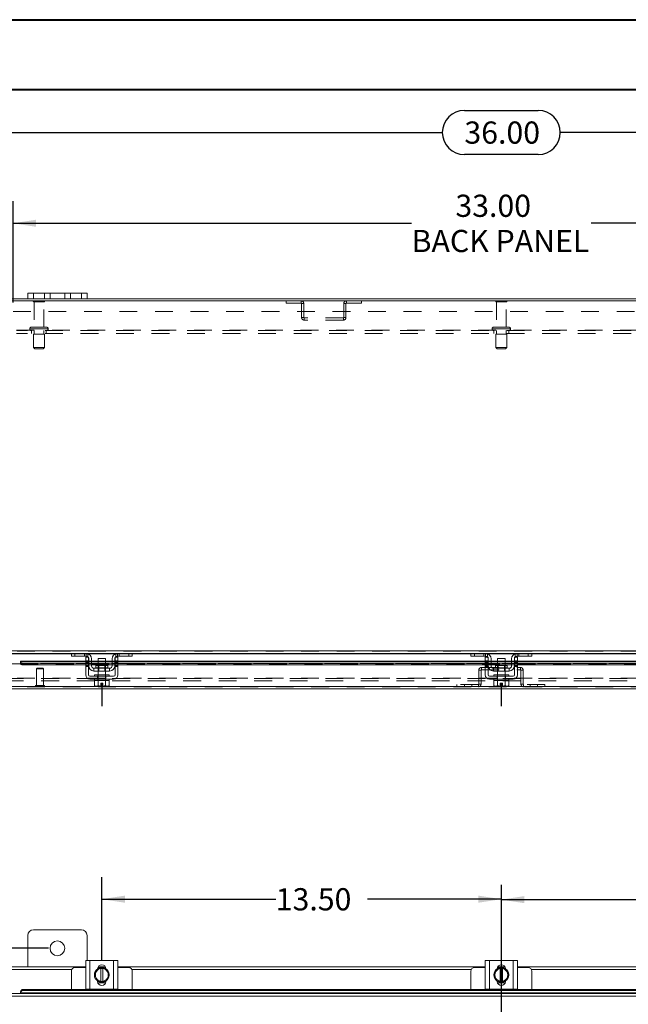
# Model space of a CAD drawing. Units: inches. Extents: x 0 to 23.4, y 0 to 16.5.
# Drawn here: x 3.6 to 7.1, y 11 to 16.5 of the extents above; entities that cross this region are included whole.
import ezdxf

# ---------------------------------------------------------------- set-up
doc = ezdxf.new("R2010")
doc.units = ezdxf.units.IN
doc.header["$MEASUREMENT"] = 0
doc.linetypes.add('HIDDEN', pattern=[0.075, 0.05, -0.025])
doc.layers.add('DIM', color=7, linetype='Continuous')
doc.styles.add('SLDTEXTSTYLE0', font='TXT', dxfattribs={"width": 0.75})
doc.dimstyles.new('SLDDIMSTYLE1', dxfattribs={"dimtxt": 0.125, "dimasz": 0.13, "dimexe": 0, "dimexo": 0.0625, "dimgap": 0.03125, "dimtad": 0, "dimtih": 1, "dimtoh": 1, "dimlfac": 6, "dimrnd": 1e-09, "dimzin": 4, "dimdsep": 46, "dimtxsty": 'SLDTEXTSTYLE0', "dimsah": 1, "dimcen": 0.09, "dimadec": 0, "dimazin": 1, "dimtfac": 1, "dimtofl": 0, "dimtmove": 0, "dimatfit": 3, "dimfxl": 1, "dimfrac": 2, "dimtolj": 1, "dimtzin": 12, "dimarcsym": 0})
doc.dimstyles.new('SLDDIMSTYLE2', dxfattribs={"dimtxt": 0.125, "dimasz": 0.13, "dimexe": 0, "dimexo": 0.0625, "dimgap": -0.03125, "dimtad": 0, "dimtih": 1, "dimtoh": 1, "dimlfac": 6, "dimrnd": 1e-09, "dimzin": 12, "dimdsep": 46, "dimtxsty": 'SLDTEXTSTYLE0', "dimsah": 1, "dimcen": 0.09, "dimadec": 0, "dimazin": 3, "dimtfac": 1, "dimtofl": 0, "dimtmove": 0, "dimatfit": 3, "dimfxl": 1, "dimfrac": 2, "dimtolj": 1, "dimtzin": 12, "dimarcsym": 0})
doc.dimstyles.new('SLDDIMSTYLE3', dxfattribs={"dimtxt": 0.125, "dimasz": 0.13, "dimexe": 0, "dimexo": 0.0625, "dimgap": 0.03125, "dimtad": 0, "dimtih": 1, "dimtoh": 1, "dimlfac": 6, "dimrnd": 1e-09, "dimzin": 4, "dimdsep": 46, "dimtxsty": 'SLDTEXTSTYLE0', "dimsah": 1, "dimcen": 0.09, "dimadec": 0, "dimazin": 1, "dimtfac": 1, "dimtmove": 0, "dimatfit": 0, "dimfxl": 1, "dimfrac": 2, "dimtolj": 1, "dimtzin": 12, "dimarcsym": 0})

# ---------------------------------------------------------------- blocks, each defined once
blk = doc.blocks.new('_D')
at = {"layer": 'DIM'}
for p, q in [((8.5887, 11.2429), (8.5887, 11.7086)), ((6.3387, 11.5836), (7.2693, 11.5836)), ((8.5887, 11.5836), (7.7865, 11.5836))]:
    blk.add_line(p, q, dxfattribs=at)
for points in [[(6.3387, 11.5836), (6.4687, 11.5636), (6.4687, 11.6036)], [(8.5887, 11.5836), (8.4587, 11.6036), (8.4587, 11.5636)]]:
    blk.add_solid(points, dxfattribs=at)
at = {"layer": 'DIM', "insert": (7.2693, 11.6456, 0.0007), "char_height": 0.125, "attachment_point": 1, "style": 'SLDTEXTSTYLE0'}
blk.add_mtext('13.50', dxfattribs=at)
blk = doc.blocks.new('_D_1')
at = {"layer": 'DIM'}
for p, q in [((4.0887, 11.2429), (4.0887, 11.7112)), ((4.0887, 11.5862), (5.0683, 11.5862)), ((6.3387, 11.5862), (5.5855, 11.5862))]:
    blk.add_line(p, q, dxfattribs=at)
for points in [[(4.0887, 11.5862), (4.2187, 11.5662), (4.2187, 11.6062)], [(6.3387, 11.5862), (6.2087, 11.6062), (6.2087, 11.5662)]]:
    blk.add_solid(points, dxfattribs=at)
at = {"layer": 'DIM', "insert": (5.0683, 11.6481, 0.0007), "char_height": 0.125, "attachment_point": 1, "style": 'SLDTEXTSTYLE0'}
blk.add_mtext('13.50', dxfattribs=at)
blk = doc.blocks.new('_D_3')
at = {"layer": 'DIM'}
for p, q in [((3.7887, 11.3092), (1.8752, 11.3092)), ((2.0002, 11.3092), (2.0002, 8.8335)), ((1.7543, 8.635), (1.7543, 8.8335)), ((1.7543, 8.8335), (2.2461, 8.8335)), ((2.2461, 8.8335), (2.2461, 8.635)), ((2.2461, 8.635), (1.7543, 8.635)), ((2.0002, 5.1009), (2.0002, 8.635)), ((3.7887, 5.1009), (1.8752, 5.1009))]:
    blk.add_line(p, q, dxfattribs=at)
for points in [[(2.0002, 11.3092), (1.9802, 11.1792), (2.0202, 11.1792)], [(2.0002, 5.1009), (2.0202, 5.2309), (1.9802, 5.2309)]]:
    blk.add_solid(points, dxfattribs=at)
at = {"layer": 'DIM', "insert": (1.7923, 8.7962, -0.7487), "char_height": 0.125, "attachment_point": 1, "style": 'SLDTEXTSTYLE0'}
blk.add_mtext('37.25', dxfattribs=at)
blk = doc.blocks.new('_D_7')
at = {"layer": 'DIM'}
for p, q in [((3.3387, 15.0066), (3.3387, 16.0331)), ((6.1309, 16.0327), (6.5465, 16.0327)), ((9.3387, 15.0066), (9.3387, 16.0331)), ((3.3387, 15.9081), (6.0063, 15.9081)), ((9.3387, 15.9081), (6.6712, 15.9081)), ((6.5465, 15.7835), (6.1309, 15.7835))]:
    blk.add_line(p, q, dxfattribs=at)
for centre, start, end in [((6.1309, 15.9081), 90, 270), ((6.5465, 15.9081), 270, 90)]:
    blk.add_arc(centre, 0.1246, start, end, dxfattribs=at)
for points in [[(3.3387, 15.9081), (3.4687, 15.8881), (3.4687, 15.9281)], [(9.3387, 15.9081), (9.2087, 15.9281), (9.2087, 15.8881)]]:
    blk.add_solid(points, dxfattribs=at)
at = {"layer": 'DIM', "insert": (6.1309, 15.97, 0.0007), "char_height": 0.125, "attachment_point": 1, "style": 'SLDTEXTSTYLE0'}
blk.add_mtext('36.00', dxfattribs=at)
blk = doc.blocks.new('_D_9')
at = {"layer": 'DIM'}
for p, q in [((3.3387, 15.0066), (3.3387, 15.5213)), ((3.5887, 14.9498), (3.5887, 15.5213)), ((3.3387, 15.3963), (3.0784, 15.3963)), ((3.5887, 15.3963), (3.8387, 15.3963))]:
    blk.add_line(p, q, dxfattribs=at)
for points in [[(3.3387, 15.3963), (3.2087, 15.4163), (3.2087, 15.3763)], [(3.5887, 15.3963), (3.7187, 15.3763), (3.7187, 15.4163)]]:
    blk.add_solid(points, dxfattribs=at)
at = {"layer": 'DIM', "char_height": 0.125, "attachment_point": 1, "style": 'SLDTEXTSTYLE0'}
for s, insert in [('1.50', (2.3392, 15.4582, 0.0007)), ('TYP', (2.8109, 15.4582, 0.0007))]:
    blk.add_mtext(s, dxfattribs=dict(at, insert=insert))
blk = doc.blocks.new('_D_10')
at = {"layer": 'DIM'}
for p, q in [((3.5887, 14.9498), (3.5887, 15.5213)), ((9.0887, 14.9498), (9.0887, 15.5213)), ((3.5887, 15.3963), (5.8335, 15.3963)), ((9.0887, 15.3963), (6.8439, 15.3963))]:
    blk.add_line(p, q, dxfattribs=at)
for points in [[(3.5887, 15.3963), (3.7187, 15.3763), (3.7187, 15.4163)], [(9.0887, 15.3963), (8.9587, 15.4163), (8.9587, 15.3763)]]:
    blk.add_solid(points, dxfattribs=at)
at = {"layer": 'DIM', "char_height": 0.125, "attachment_point": 1, "style": 'SLDTEXTSTYLE0'}
for s, insert in [('33.00', (6.0801, 15.5574, 0.0007)), ('BACK PANEL', (5.8335, 15.359, 0.0007))]:
    blk.add_mtext(s, dxfattribs=dict(at, insert=insert))

msp = doc.modelspace()

# ---------------------------------------------------------------- linework, layer by layer
at = {"color": 7, "linetype": 'Continuous', "lineweight": 40}
for p, q in [((0.0031, 16.54389), (23.38893, 16.54389)), ((0.98736, 16.15019), (22.99523, 16.15019))]:
    msp.add_line(p, q, dxfattribs=at)
at = {"color": 7, "linetype": 'Continuous', "lineweight": 15}
for p, q in [((3.67207, 14.97123), (3.67207, 15.00256)), ((3.67207, 15.00256), (3.70374, 15.00256)), ((3.70374, 15.00256), (3.70374, 14.97123)), ((3.97374, 15.00256), (3.70374, 15.00256)), ((3.97374, 14.97123), (3.97374, 15.00256)), ((3.97374, 15.00256), (4.0054, 15.00256)), ((4.0054, 15.00256), (4.0054, 14.97123)), ((9.32629, 14.95878), (3.35119, 14.95878)), ((3.67207, 14.97123), (3.35335, 14.97123)), ((3.70374, 14.97123), (3.67207, 14.97123)), ((3.97374, 14.97123), (3.70374, 14.97123)), ((4.0054, 14.97123), (3.97374, 14.97123)), ((8.67207, 14.97123), (4.0054, 14.97123)), ((3.56587, 12.98584), (9.1116, 12.98584)), ((3.91943, 12.97123), (3.56587, 12.97123)), ((3.91707, 12.95539), (3.91707, 12.97123)), ((3.93707, 12.95539), (3.91707, 12.95539)), ((3.91943, 12.97123), (3.93707, 12.97123)), ((3.93707, 12.97123), (3.93707, 12.95539)), ((4.0004, 12.97123), (3.93707, 12.97123)), ((4.0004, 12.95539), (3.93707, 12.95539)), ((3.9979, 12.95039), (4.01374, 12.95039)), ((3.9979, 12.92956), (3.9979, 12.95039)), ((4.17707, 12.97123), (4.0004, 12.97123)), ((4.01374, 12.95039), (4.01374, 12.92956)), ((4.0154, 12.90123), (4.0154, 12.94039)), ((4.03124, 12.94039), (4.03124, 12.90123)), ((4.0679, 12.94373), (4.0679, 12.90406)), ((4.10957, 12.94373), (4.0679, 12.94373)), ((4.10957, 12.90406), (4.10957, 12.94373)), ((4.14624, 12.90123), (4.14624, 12.94039)), ((4.16207, 12.90123), (4.16207, 12.94039)), ((4.16374, 12.92956), (4.16374, 12.95039)), ((4.16374, 12.95039), (4.17957, 12.95039)), ((4.2404, 12.97123), (4.17707, 12.97123)), ((4.2404, 12.95539), (4.17707, 12.95539)), ((4.17957, 12.95039), (4.17957, 12.92956)), ((4.2404, 12.95539), (4.2404, 12.97123)), ((4.2404, 12.97123), (4.25804, 12.97123)), ((4.2604, 12.95539), (4.2404, 12.95539)), ((6.16943, 12.97123), (4.25804, 12.97123)), ((4.2604, 12.97123), (4.2604, 12.95539)), ((6.16707, 12.95539), (6.16707, 12.97123)), ((6.18707, 12.95539), (6.16707, 12.95539)), ((6.16943, 12.97123), (6.18707, 12.97123)), ((6.18707, 12.97123), (6.18707, 12.95539)), ((6.2504, 12.97123), (6.18707, 12.97123)), ((6.2504, 12.95539), (6.18707, 12.95539)), ((6.2479, 12.95039), (6.26374, 12.95039)), ((6.2479, 12.92956), (6.2479, 12.95039)), ((6.42707, 12.97123), (6.2504, 12.97123)), ((6.26374, 12.95039), (6.26374, 12.92956)), ((6.2654, 12.90123), (6.2654, 12.94039)), ((6.28124, 12.94039), (6.28124, 12.90123)), ((6.3179, 12.94373), (6.3179, 12.90406)), ((6.35957, 12.94373), (6.3179, 12.94373)), ((6.35957, 12.90406), (6.35957, 12.94373)), ((6.39624, 12.90123), (6.39624, 12.94039)), ((6.41207, 12.90123), (6.41207, 12.94039)), ((6.41374, 12.92956), (6.41374, 12.95039)), ((6.41374, 12.95039), (6.42957, 12.95039)), ((6.4904, 12.97123), (6.42707, 12.97123)), ((6.4904, 12.95539), (6.42707, 12.95539)), ((6.42957, 12.95039), (6.42957, 12.92956)), ((6.4904, 12.95539), (6.4904, 12.97123)), ((6.4904, 12.97123), (6.50804, 12.97123)), ((6.5104, 12.95539), (6.4904, 12.95539)), ((8.41943, 12.97123), (6.50804, 12.97123)), ((6.5104, 12.97123), (6.5104, 12.95539)), ((3.50533, 12.91279), (3.63033, 12.91279)), ((3.9979, 12.92741), (3.63033, 12.92741)), ((3.63033, 12.9256), (3.63033, 12.92741)), ((3.63033, 12.91481), (3.63033, 12.9256)), ((3.63033, 12.9256), (3.63034, 12.92545)), ((3.63034, 12.91467), (3.63033, 12.91481)), ((3.63033, 12.91481), (3.63033, 12.91279)), ((3.647, 12.91727), (3.9979, 12.91727)), ((3.647, 12.91727), (3.647, 12.90649)), ((3.647, 12.90649), (3.9979, 12.90649)), ((4.01374, 12.92956), (3.9979, 12.92956)), ((3.9979, 12.92956), (3.9979, 12.85123)), ((4.01374, 12.85123), (4.01374, 12.92956)), ((4.0154, 12.92741), (4.01374, 12.92741)), ((4.01374, 12.91727), (4.0154, 12.91727)), ((4.01374, 12.90649), (4.0154, 12.90649)), ((4.0679, 12.92741), (4.03124, 12.92741)), ((4.03124, 12.91727), (4.0679, 12.91727)), ((4.03124, 12.90649), (4.0679, 12.90649)), ((4.04457, 12.88789), (4.04457, 12.87206)), ((4.1329, 12.88789), (4.04457, 12.88789)), ((4.05549, 12.90406), (4.05549, 12.89123)), ((4.12199, 12.90406), (4.05549, 12.90406)), ((4.14624, 12.92741), (4.10957, 12.92741)), ((4.10957, 12.91727), (4.14624, 12.91727)), ((4.10957, 12.90649), (4.14624, 12.90649)), ((4.12199, 12.89123), (4.12199, 12.90406)), ((4.1329, 12.87206), (4.1329, 12.88789)), ((4.16374, 12.92741), (4.16207, 12.92741)), ((4.16207, 12.91727), (4.16374, 12.91727)), ((4.16207, 12.90649), (4.16374, 12.90649)), ((4.16374, 12.92956), (4.16374, 12.85123)), ((4.17957, 12.92956), (4.16374, 12.92956)), ((4.17957, 12.85123), (4.17957, 12.92956)), ((6.2479, 12.92741), (4.17957, 12.92741)), ((4.17957, 12.91727), (6.2479, 12.91727)), ((4.17957, 12.90649), (6.2479, 12.90649)), ((6.26374, 12.92956), (6.2479, 12.92956)), ((6.2479, 12.92956), (6.2479, 12.85123)), ((6.26374, 12.85123), (6.26374, 12.92956)), ((6.2654, 12.92741), (6.26374, 12.92741)), ((6.26374, 12.91727), (6.2654, 12.91727)), ((6.26374, 12.90649), (6.2654, 12.90649)), ((6.3179, 12.92741), (6.28124, 12.92741)), ((6.28124, 12.91727), (6.3179, 12.91727)), ((6.28124, 12.90649), (6.3179, 12.90649)), ((6.3829, 12.88789), (6.29457, 12.88789)), ((6.29457, 12.88789), (6.29457, 12.87206)), ((6.30549, 12.90406), (6.30549, 12.89123)), ((6.37199, 12.90406), (6.30549, 12.90406)), ((6.39624, 12.92741), (6.35957, 12.92741)), ((6.35957, 12.91727), (6.39624, 12.91727)), ((6.35957, 12.90649), (6.39624, 12.90649)), ((6.37199, 12.89123), (6.37199, 12.90406)), ((6.3829, 12.87206), (6.3829, 12.88789)), ((6.41374, 12.92741), (6.41207, 12.92741)), ((6.41207, 12.91727), (6.41374, 12.91727)), ((6.41207, 12.90649), (6.41374, 12.90649)), ((6.41374, 12.92956), (6.41374, 12.85123)), ((6.42957, 12.92956), (6.41374, 12.92956)), ((6.42957, 12.85123), (6.42957, 12.92956)), ((8.4979, 12.92741), (6.42957, 12.92741)), ((6.42957, 12.91727), (8.4979, 12.91727)), ((6.42957, 12.90649), (8.4979, 12.90649)), ((4.1554, 12.84289), (4.02207, 12.84289)), ((4.02207, 12.82706), (4.1554, 12.82706)), ((4.04457, 12.87206), (4.1329, 12.87206)), ((4.04707, 12.85123), (4.04707, 12.84289)), ((4.04707, 12.85123), (4.1304, 12.85123)), ((4.04707, 12.82706), (4.04707, 12.81873)), ((4.0679, 12.87206), (4.0679, 12.85123)), ((4.10957, 12.85123), (4.10957, 12.87206)), ((4.1304, 12.84289), (4.1304, 12.85123)), ((4.1304, 12.81873), (4.1304, 12.82706)), ((6.4054, 12.84289), (6.27207, 12.84289)), ((6.27207, 12.82706), (6.4054, 12.82706)), ((6.29457, 12.87206), (6.3829, 12.87206)), ((6.29707, 12.85123), (6.29707, 12.84289)), ((6.29707, 12.85123), (6.3804, 12.85123)), ((6.29707, 12.82706), (6.29707, 12.81873)), ((6.3179, 12.87206), (6.3179, 12.85123)), ((6.35957, 12.85123), (6.35957, 12.87206)), ((6.3804, 12.84289), (6.3804, 12.85123)), ((6.3804, 12.81873), (6.3804, 12.82706)), ((9.16858, 12.77112), (3.50514, 12.77112)), ((9.16839, 12.78574), (3.50533, 12.78574)), ((4.04665, 12.81873), (4.04665, 12.79028)), ((4.04707, 12.81873), (4.04665, 12.81873)), ((4.04665, 12.79028), (4.05224, 12.78706)), ((4.04665, 12.79028), (4.05621, 12.78706)), ((4.04707, 12.81873), (4.1304, 12.81873)), ((4.05224, 12.78706), (4.05621, 12.78706)), ((4.05811, 12.78706), (4.05621, 12.78706)), ((4.05811, 12.78706), (4.06768, 12.79028)), ((4.05811, 12.78706), (4.08249, 12.78706)), ((4.06768, 12.81873), (4.06725, 12.81873)), ((4.06768, 12.79028), (4.06768, 12.81873)), ((4.06772, 12.81873), (4.06768, 12.81873)), ((4.06772, 12.79028), (4.06768, 12.79028)), ((4.06772, 12.81873), (4.06772, 12.79028)), ((4.06856, 12.81873), (4.06772, 12.81873)), ((4.06772, 12.79028), (4.08249, 12.78734)), ((4.08249, 12.80389), (4.09499, 12.80389)), ((4.08249, 12.78734), (4.08249, 12.80389)), ((4.08249, 12.78706), (4.08249, 12.78734)), ((4.09499, 12.80389), (4.09499, 12.78734)), ((4.09499, 12.78734), (4.10975, 12.79028)), ((4.09499, 12.78734), (4.09499, 12.78706)), ((4.09499, 12.78706), (4.11936, 12.78706)), ((4.10975, 12.81873), (4.10891, 12.81873)), ((4.10975, 12.79028), (4.10975, 12.81873)), ((4.10979, 12.81873), (4.10975, 12.81873)), ((4.10975, 12.79028), (4.10979, 12.79028)), ((4.10979, 12.81873), (4.10979, 12.79028)), ((4.11022, 12.81873), (4.10979, 12.81873)), ((4.10979, 12.79028), (4.11936, 12.78706)), ((4.12126, 12.78706), (4.11936, 12.78706)), ((4.12126, 12.78706), (4.13082, 12.79028)), ((4.12126, 12.78706), (4.12524, 12.78706)), ((4.12524, 12.78706), (4.13082, 12.79028)), ((4.13082, 12.81873), (4.1304, 12.81873)), ((4.13082, 12.79028), (4.13082, 12.81873)), ((6.29665, 12.81873), (6.29665, 12.79028)), ((6.29707, 12.81873), (6.29665, 12.81873)), ((6.29665, 12.79028), (6.30224, 12.78706)), ((6.29665, 12.79028), (6.30621, 12.78706)), ((6.29707, 12.81873), (6.3804, 12.81873)), ((6.30224, 12.78706), (6.30621, 12.78706)), ((6.30811, 12.78706), (6.30621, 12.78706)), ((6.30811, 12.78706), (6.31768, 12.79028)), ((6.30811, 12.78706), (6.33249, 12.78706)), ((6.31768, 12.81873), (6.31725, 12.81873)), ((6.31768, 12.79028), (6.31768, 12.81873)), ((6.31772, 12.81873), (6.31768, 12.81873)), ((6.31772, 12.79028), (6.31768, 12.79028)), ((6.31772, 12.81873), (6.31772, 12.79028)), ((6.31856, 12.81873), (6.31772, 12.81873)), ((6.31772, 12.79028), (6.33249, 12.78734)), ((6.33249, 12.80389), (6.34499, 12.80389)), ((6.33249, 12.78734), (6.33249, 12.80389)), ((6.33249, 12.78706), (6.33249, 12.78734)), ((6.34499, 12.80389), (6.34499, 12.78734)), ((6.34499, 12.78734), (6.35975, 12.79028)), ((6.34499, 12.78734), (6.34499, 12.78706)), ((6.34499, 12.78706), (6.36936, 12.78706)), ((6.35975, 12.81873), (6.35891, 12.81873)), ((6.35975, 12.79028), (6.35975, 12.81873)), ((6.35979, 12.81873), (6.35975, 12.81873)), ((6.35975, 12.79028), (6.35979, 12.79028)), ((6.35979, 12.81873), (6.35979, 12.79028)), ((6.36022, 12.81873), (6.35979, 12.81873)), ((6.35979, 12.79028), (6.36936, 12.78706)), ((6.37126, 12.78706), (6.36936, 12.78706)), ((6.37126, 12.78706), (6.38082, 12.79028)), ((6.37126, 12.78706), (6.37524, 12.78706)), ((6.37524, 12.78706), (6.38082, 12.79028)), ((6.38082, 12.81873), (6.3804, 12.81873)), ((6.38082, 12.79028), (6.38082, 12.81873)), ((3.67207, 11.38173), (3.67207, 11.20507)), ((3.97374, 11.4134), (3.70374, 11.4134)), ((4.0054, 11.24018), (4.0054, 11.38173)), ((3.9979, 11.07852), (3.9979, 11.24018)), ((3.9979, 11.24018), (4.02207, 11.24018)), ((4.02207, 11.24018), (4.02207, 11.07852)), ((4.02207, 11.24018), (4.1554, 11.24018)), ((4.1554, 11.07852), (4.1554, 11.24018)), ((4.1554, 11.24018), (4.17957, 11.24018)), ((4.17957, 11.24018), (4.17957, 11.07852)), ((6.2479, 11.07852), (6.2479, 11.24018)), ((6.2479, 11.24018), (6.27207, 11.24018)), ((6.27207, 11.24018), (6.27207, 11.07852)), ((6.27207, 11.24018), (6.4054, 11.24018)), ((6.4054, 11.07852), (6.4054, 11.24018)), ((6.4054, 11.24018), (6.42957, 11.24018)), ((6.42957, 11.24018), (6.42957, 11.07852)), ((3.56587, 11.20507), (3.9979, 11.20507)), ((3.91707, 11.18102), (3.91707, 11.0777)), ((3.9979, 11.20102), (3.93707, 11.20102)), ((4.04665, 11.15935), (4.05621, 11.17592)), ((4.05621, 11.14278), (4.04665, 11.15935)), ((4.05811, 11.17921), (4.05621, 11.17592)), ((4.05811, 11.17921), (4.06768, 11.19578)), ((4.06772, 11.19581), (4.08249, 11.19581)), ((4.06785, 11.20352), (4.10962, 11.20352)), ((4.06871, 11.20507), (4.10876, 11.20507)), ((4.08249, 11.19531), (4.08249, 11.19581)), ((4.08249, 11.19581), (4.09499, 11.19581)), ((4.08249, 11.19531), (4.08249, 11.12339)), ((4.09499, 11.19581), (4.09499, 11.19531)), ((4.09499, 11.19581), (4.10975, 11.19581)), ((4.09499, 11.12339), (4.09499, 11.19531)), ((4.10979, 11.19578), (4.11936, 11.17921)), ((4.12126, 11.17592), (4.11936, 11.17921)), ((4.12126, 11.17592), (4.13082, 11.15935)), ((4.13082, 11.15935), (4.12126, 11.14278)), ((4.17957, 11.20507), (6.2479, 11.20507)), ((4.2404, 11.20102), (4.17957, 11.20102)), ((4.2604, 11.0777), (4.2604, 11.18102)), ((6.16707, 11.18102), (6.16707, 11.0777)), ((6.2479, 11.20102), (6.18707, 11.20102)), ((6.29665, 11.15935), (6.30621, 11.17592)), ((6.30621, 11.14278), (6.29665, 11.15935)), ((6.30811, 11.17921), (6.30621, 11.17592)), ((6.30811, 11.17921), (6.31768, 11.19578)), ((6.31772, 11.19581), (6.33249, 11.19581)), ((6.31785, 11.20352), (6.35962, 11.20352)), ((6.31871, 11.20507), (6.35876, 11.20507)), ((6.33249, 11.19531), (6.33249, 11.19581)), ((6.33249, 11.19581), (6.34499, 11.19581)), ((6.33249, 11.19531), (6.33249, 11.12339)), ((6.34499, 11.19581), (6.34499, 11.19531)), ((6.34499, 11.19581), (6.35975, 11.19581)), ((6.34499, 11.12339), (6.34499, 11.19531)), ((6.35979, 11.19578), (6.36936, 11.17921)), ((6.37126, 11.17592), (6.36936, 11.17921)), ((6.37126, 11.17592), (6.38082, 11.15935)), ((6.38082, 11.15935), (6.37126, 11.14278)), ((6.42957, 11.20507), (8.4979, 11.20507)), ((6.4904, 11.20102), (6.42957, 11.20102)), ((6.5104, 11.0777), (6.5104, 11.18102)), ((4.05621, 11.14278), (4.05811, 11.13949)), ((4.06768, 11.12291), (4.05811, 11.13949)), ((4.06532, 11.12277), (4.06532, 11.12489)), ((4.11089, 11.11518), (4.06658, 11.11518)), ((4.08249, 11.12289), (4.06772, 11.12289)), ((4.08249, 11.12339), (4.08249, 11.12289)), ((4.09499, 11.12289), (4.08249, 11.12289)), ((4.09499, 11.12289), (4.09499, 11.12339)), ((4.10975, 11.12289), (4.09499, 11.12289)), ((4.11936, 11.13949), (4.10979, 11.12291)), ((4.11215, 11.12489), (4.11215, 11.12277)), ((4.11936, 11.13949), (4.12126, 11.14278)), ((6.30621, 11.14278), (6.30811, 11.13949)), ((6.31768, 11.12291), (6.30811, 11.13949)), ((6.31532, 11.12277), (6.31532, 11.12489)), ((6.36089, 11.11518), (6.31658, 11.11518)), ((6.33249, 11.12289), (6.31772, 11.12289)), ((6.33249, 11.12339), (6.33249, 11.12289)), ((6.34499, 11.12289), (6.33249, 11.12289)), ((6.34499, 11.12289), (6.34499, 11.12339)), ((6.35975, 11.12289), (6.34499, 11.12289)), ((6.36936, 11.13949), (6.35979, 11.12291)), ((6.36215, 11.12489), (6.36215, 11.12277)), ((6.36936, 11.13949), (6.37126, 11.14278)), ((9.16839, 11.05407), (3.50533, 11.05407)), ((3.63033, 11.06327), (3.63034, 11.06354)), ((3.63033, 11.05703), (3.63033, 11.06327)), ((3.63034, 11.05732), (3.63033, 11.05703)), ((3.63033, 11.05703), (3.63033, 11.05407)), ((9.04338, 11.05732), (3.63034, 11.05732)), ((3.647, 11.0777), (3.647, 11.07148)), ((3.647, 11.0777), (9.02672, 11.0777)), ((3.647, 11.07148), (9.02672, 11.07148)), ((4.02207, 11.07852), (3.9979, 11.07852)), ((4.0004, 11.07852), (4.0004, 11.0777)), ((4.02207, 11.07852), (4.1554, 11.07852)), ((4.17957, 11.07852), (4.1554, 11.07852)), ((4.17707, 11.0777), (4.17707, 11.07852)), ((6.27207, 11.07852), (6.2479, 11.07852)), ((6.2504, 11.07852), (6.2504, 11.0777)), ((6.27207, 11.07852), (6.4054, 11.07852)), ((6.42957, 11.07852), (6.4054, 11.07852)), ((6.42707, 11.0777), (6.42707, 11.07852)), ((9.16858, 11.03945), (3.50514, 11.03945))]:
    msp.add_line(p, q, dxfattribs=at)
at = {"color": 7, "linetype": 'HIDDEN', "lineweight": 0}
for p, q in [((3.70374, 14.97123), (3.70374, 15.00256)), ((3.7654, 15.00256), (3.7654, 14.97123)), ((3.79707, 14.97123), (3.79707, 15.00256)), ((3.79707, 15.00256), (3.79707, 14.97123)), ((3.8804, 14.97123), (3.8804, 15.00256)), ((3.8804, 14.97123), (3.8804, 15.00256)), ((3.91207, 14.97123), (3.91207, 15.00256)), ((3.97374, 15.00256), (3.97374, 14.97123)), ((3.76624, 14.95694), (3.7029, 14.95694)), ((3.76207, 14.95278), (3.70707, 14.95278)), ((3.70707, 14.95278), (3.70707, 14.81028)), ((3.76207, 14.81028), (3.76207, 14.95278)), ((5.12619, 14.95878), (5.12619, 14.94633)), ((5.12619, 14.94633), (5.21157, 14.94633)), ((5.21157, 14.94633), (5.21157, 14.95878)), ((5.21374, 14.94416), (5.22619, 14.94416)), ((5.21374, 14.94416), (5.21374, 14.86506)), ((5.22619, 14.94416), (5.22619, 14.86506)), ((5.45129, 14.86506), (5.45129, 14.94416)), ((5.46374, 14.94416), (5.45129, 14.94416)), ((5.46374, 14.86506), (5.46374, 14.94416)), ((5.4659, 14.94633), (5.4659, 14.95878)), ((5.4659, 14.94633), (5.55129, 14.94633)), ((5.55129, 14.95878), (5.55129, 14.94633)), ((6.36669, 14.95694), (6.30707, 14.95694)), ((6.36301, 14.95278), (6.31124, 14.95278)), ((6.31124, 14.95278), (6.31124, 14.81028)), ((6.36624, 14.95278), (6.36301, 14.95278)), ((6.36624, 14.81028), (6.36624, 14.95278)), ((6.3704, 14.95694), (6.36669, 14.95694)), ((3.58874, 14.89978), (9.08874, 14.89978)), ((5.22619, 14.86506), (5.21374, 14.86506)), ((5.22835, 14.86289), (5.22835, 14.85044)), ((5.44912, 14.86289), (5.22835, 14.86289)), ((5.44912, 14.85044), (5.22835, 14.85044)), ((5.44912, 14.86289), (5.44912, 14.85044)), ((5.45129, 14.86506), (5.46374, 14.86506)), ((3.60824, 14.79428), (9.06924, 14.79428)), ((9.06924, 14.79211), (3.60824, 14.79211)), ((9.06924, 14.77478), (3.60824, 14.77478)), ((3.68249, 14.80194), (3.78638, 14.80194)), ((3.68249, 14.80194), (3.68249, 14.80044)), ((3.68249, 14.80044), (3.78638, 14.80044)), ((3.78645, 14.80194), (3.6825, 14.80194)), ((3.78645, 14.80044), (3.6825, 14.80044)), ((3.78665, 14.80194), (3.68279, 14.80194)), ((3.78665, 14.80044), (3.68279, 14.80044)), ((3.77832, 14.81028), (3.69082, 14.81028)), ((3.6929, 14.79211), (3.6929, 14.77478)), ((3.76582, 14.77128), (3.70332, 14.77128)), ((3.70332, 14.77128), (3.70332, 14.69628)), ((3.70707, 14.79211), (3.70707, 14.77128)), ((3.76207, 14.77128), (3.76207, 14.79211)), ((3.76582, 14.69628), (3.76582, 14.77128)), ((3.77624, 14.77478), (3.77624, 14.79211)), ((3.78665, 14.80044), (3.78665, 14.80194)), ((6.28665, 14.80194), (6.28665, 14.80044)), ((6.39074, 14.80194), (6.28672, 14.80194)), ((6.39074, 14.80044), (6.28672, 14.80044)), ((6.28686, 14.80194), (6.39081, 14.80194)), ((6.28686, 14.80044), (6.39081, 14.80044)), ((6.37736, 14.81028), (6.29499, 14.81028)), ((6.29707, 14.79211), (6.29707, 14.77478)), ((6.36632, 14.77128), (6.30749, 14.77128)), ((6.30749, 14.77128), (6.30749, 14.69628)), ((6.31124, 14.79211), (6.31124, 14.77128)), ((6.36624, 14.77128), (6.36624, 14.79211)), ((6.36999, 14.77128), (6.36632, 14.77128)), ((6.36999, 14.69628), (6.36999, 14.77128)), ((6.38249, 14.81028), (6.37736, 14.81028)), ((6.3804, 14.77478), (6.3804, 14.79211)), ((6.39082, 14.80044), (6.39082, 14.80194)), ((3.76582, 14.69628), (3.70332, 14.69628)), ((3.70332, 14.69628), (3.71165, 14.68794)), ((3.75749, 14.68794), (3.71165, 14.68794)), ((3.75749, 14.68794), (3.76582, 14.69628)), ((6.36632, 14.69628), (6.30749, 14.69628)), ((6.30749, 14.69628), (6.31582, 14.68794)), ((6.35897, 14.68794), (6.31582, 14.68794)), ((6.36165, 14.68794), (6.35897, 14.68794)), ((6.36165, 14.68794), (6.36999, 14.69628)), ((6.36999, 14.69628), (6.36632, 14.69628)), ((3.56587, 12.98584), (9.1116, 12.98584)), ((9.1116, 12.98368), (3.56587, 12.98368)), ((9.1116, 12.96906), (3.56587, 12.96906)), ((3.91707, 12.96906), (4.01176, 12.96906)), ((3.93707, 12.95539), (3.93707, 12.97123)), ((3.9904, 12.95539), (3.9904, 12.97123)), ((4.0004, 12.97123), (4.0004, 12.95539)), ((4.0104, 12.96956), (4.0104, 12.95157)), ((4.16571, 12.96906), (4.2604, 12.96906)), ((4.16707, 12.95157), (4.16707, 12.96956)), ((4.17707, 12.95539), (4.17707, 12.97123)), ((4.18707, 12.97123), (4.18707, 12.95539)), ((4.2404, 12.97123), (4.2404, 12.95539)), ((6.16707, 12.96906), (6.26176, 12.96906)), ((6.18707, 12.95539), (6.18707, 12.97123)), ((6.2404, 12.95539), (6.2404, 12.97123)), ((6.2504, 12.97123), (6.2504, 12.95539)), ((6.2604, 12.96956), (6.2604, 12.95157)), ((6.41571, 12.96906), (6.5104, 12.96906)), ((6.41707, 12.95157), (6.41707, 12.96956)), ((6.42707, 12.95539), (6.42707, 12.97123)), ((6.43707, 12.97123), (6.43707, 12.95539)), ((6.4904, 12.97123), (6.4904, 12.95539)), ((9.04339, 12.91496), (3.63033, 12.91496)), ((3.63033, 12.91279), (9.04339, 12.91279)), ((9.04338, 12.92545), (3.63034, 12.92545)), ((9.04338, 12.91467), (3.63034, 12.91467)), ((3.63084, 12.91279), (9.04288, 12.91279)), ((3.647, 12.90649), (3.647, 12.91727)), ((3.72412, 12.88856), (3.72084, 12.88528)), ((3.75891, 12.88528), (3.72084, 12.88528)), ((3.72084, 12.88528), (3.72084, 12.79014)), ((3.75693, 12.88856), (3.72412, 12.88856)), ((3.76021, 12.88528), (3.75693, 12.88856)), ((3.76021, 12.88528), (3.75891, 12.88528)), ((3.76021, 12.79014), (3.76021, 12.88528)), ((3.9979, 12.92956), (4.01374, 12.92956)), ((4.01374, 12.92741), (3.9979, 12.92741)), ((3.9979, 12.92545), (4.01374, 12.92545)), ((4.01374, 12.92445), (3.9979, 12.92445)), ((4.01374, 12.91945), (3.9979, 12.91945)), ((3.9979, 12.91727), (4.01374, 12.91727)), ((3.9979, 12.91445), (4.01374, 12.91445)), ((4.01374, 12.90769), (3.9979, 12.90769)), ((3.9979, 12.90649), (4.01374, 12.90649)), ((3.9979, 12.90269), (4.01374, 12.90269)), ((3.9979, 12.89769), (4.01374, 12.89769)), ((4.03124, 12.92741), (4.0154, 12.92741)), ((4.0154, 12.92545), (4.03124, 12.92545)), ((4.0154, 12.91727), (4.03124, 12.91727)), ((4.0154, 12.90649), (4.03124, 12.90649)), ((4.08874, 12.89123), (4.05549, 12.89123)), ((4.05556, 12.89123), (4.12191, 12.89123)), ((4.10957, 12.92741), (4.0679, 12.92741)), ((4.0679, 12.92545), (4.10957, 12.92545)), ((4.0679, 12.91727), (4.10957, 12.91727)), ((4.0679, 12.90649), (4.10957, 12.90649)), ((4.0679, 12.90406), (4.0679, 12.87206)), ((4.07099, 12.90406), (4.07099, 12.87206)), ((4.12199, 12.89123), (4.08874, 12.89123)), ((4.10649, 12.87206), (4.10649, 12.90406)), ((4.10957, 12.87206), (4.10957, 12.90406)), ((4.16207, 12.92741), (4.14624, 12.92741)), ((4.14624, 12.92545), (4.16207, 12.92545)), ((4.14624, 12.91727), (4.16207, 12.91727)), ((4.14624, 12.90649), (4.16207, 12.90649)), ((4.16374, 12.92956), (4.17957, 12.92956)), ((4.17957, 12.92741), (4.16374, 12.92741)), ((4.16374, 12.92545), (4.17957, 12.92545)), ((4.17957, 12.92445), (4.16374, 12.92445)), ((4.16374, 12.91945), (4.17957, 12.91945)), ((4.16374, 12.91727), (4.17957, 12.91727)), ((4.17957, 12.91445), (4.16374, 12.91445)), ((4.17957, 12.90769), (4.16374, 12.90769)), ((4.16374, 12.90649), (4.17957, 12.90649)), ((4.17957, 12.90269), (4.16374, 12.90269)), ((4.16374, 12.89769), (4.17957, 12.89769)), ((6.22431, 12.87729), (6.21186, 12.87729)), ((6.21186, 12.87729), (6.21186, 12.79819)), ((6.22431, 12.87729), (6.22431, 12.79819)), ((6.22648, 12.89191), (6.44724, 12.89191)), ((6.22648, 12.87946), (6.22648, 12.89191)), ((6.22648, 12.87946), (6.44724, 12.87946)), ((6.2479, 12.92956), (6.26374, 12.92956)), ((6.26374, 12.92741), (6.2479, 12.92741)), ((6.2479, 12.92545), (6.26374, 12.92545)), ((6.26374, 12.92445), (6.2479, 12.92445)), ((6.26374, 12.91945), (6.2479, 12.91945)), ((6.2479, 12.91727), (6.26374, 12.91727)), ((6.2479, 12.91445), (6.26374, 12.91445)), ((6.26374, 12.90769), (6.2479, 12.90769)), ((6.2479, 12.90649), (6.26374, 12.90649)), ((6.2479, 12.90269), (6.26374, 12.90269)), ((6.2479, 12.89769), (6.26374, 12.89769)), ((6.28124, 12.92741), (6.2654, 12.92741)), ((6.2654, 12.92545), (6.28124, 12.92545)), ((6.2654, 12.91727), (6.28124, 12.91727)), ((6.2654, 12.90649), (6.28124, 12.90649)), ((6.33874, 12.89123), (6.30549, 12.89123)), ((6.30556, 12.89123), (6.37191, 12.89123)), ((6.35957, 12.92741), (6.3179, 12.92741)), ((6.3179, 12.92545), (6.35957, 12.92545)), ((6.3179, 12.91727), (6.35957, 12.91727)), ((6.3179, 12.90649), (6.35957, 12.90649)), ((6.3179, 12.90406), (6.3179, 12.87206)), ((6.32099, 12.90406), (6.32099, 12.87206)), ((6.37199, 12.89123), (6.33874, 12.89123)), ((6.35649, 12.87206), (6.35649, 12.90406)), ((6.35957, 12.87206), (6.35957, 12.90406)), ((6.41207, 12.92741), (6.39624, 12.92741)), ((6.39624, 12.92545), (6.41207, 12.92545)), ((6.39624, 12.91727), (6.41207, 12.91727)), ((6.39624, 12.90649), (6.41207, 12.90649)), ((6.41374, 12.92956), (6.42957, 12.92956)), ((6.42957, 12.92741), (6.41374, 12.92741)), ((6.41374, 12.92545), (6.42957, 12.92545)), ((6.42957, 12.92445), (6.41374, 12.92445)), ((6.41374, 12.91945), (6.42957, 12.91945)), ((6.41374, 12.91727), (6.42957, 12.91727)), ((6.42957, 12.91445), (6.41374, 12.91445)), ((6.42957, 12.90769), (6.41374, 12.90769)), ((6.41374, 12.90649), (6.42957, 12.90649)), ((6.42957, 12.90269), (6.41374, 12.90269)), ((6.41374, 12.89769), (6.42957, 12.89769)), ((6.44724, 12.87946), (6.44724, 12.89191)), ((6.44941, 12.87729), (6.46186, 12.87729)), ((6.44941, 12.79819), (6.44941, 12.87729)), ((6.46186, 12.79819), (6.46186, 12.87729)), ((3.54759, 12.82946), (9.12988, 12.82946)), ((9.1116, 12.83163), (3.56587, 12.83163)), ((4.06532, 12.82706), (4.06532, 12.84289)), ((4.06707, 12.85123), (4.06707, 12.84289)), ((4.06707, 12.82706), (4.06707, 12.81873)), ((4.0679, 12.85123), (4.0679, 12.81873)), ((4.10957, 12.81873), (4.10957, 12.85123)), ((4.1104, 12.84289), (4.1104, 12.85123)), ((4.1104, 12.81873), (4.1104, 12.82706)), ((4.11215, 12.82706), (4.11215, 12.84289)), ((6.31532, 12.82706), (6.31532, 12.84289)), ((6.31707, 12.85123), (6.31707, 12.84289)), ((6.31707, 12.82706), (6.31707, 12.81873)), ((6.3179, 12.85123), (6.3179, 12.81873)), ((6.35957, 12.81873), (6.35957, 12.85123)), ((6.3604, 12.84289), (6.3604, 12.85123)), ((6.3604, 12.81873), (6.3604, 12.82706)), ((6.36215, 12.82706), (6.36215, 12.84289)), ((9.16858, 12.78357), (3.50514, 12.78357)), ((3.50533, 12.78574), (9.16839, 12.78574)), ((3.54759, 12.81701), (9.12988, 12.81701)), ((3.71428, 12.78699), (3.71428, 12.78672)), ((3.76671, 12.78699), (3.71437, 12.78699)), ((3.76671, 12.78672), (3.71437, 12.78672)), ((3.7621, 12.79014), (3.71743, 12.79014)), ((3.76362, 12.79014), (3.7621, 12.79014)), ((3.76677, 12.78672), (3.76677, 12.78699)), ((4.06772, 12.81873), (4.06768, 12.81873)), ((4.06768, 12.81873), (4.06772, 12.81873)), ((4.06768, 12.81873), (4.06772, 12.81873)), ((4.06772, 12.79028), (4.06768, 12.79028)), ((4.06772, 12.79028), (4.08249, 12.78734)), ((4.10975, 12.79028), (4.09499, 12.78734)), ((4.09499, 12.78706), (4.09499, 12.78734)), ((4.10979, 12.81873), (4.10975, 12.81873)), ((4.10975, 12.81873), (4.10979, 12.81873)), ((4.10975, 12.81873), (4.10979, 12.81873)), ((4.10975, 12.79028), (4.10979, 12.79028)), ((4.10975, 12.79028), (4.10979, 12.79028)), ((6.08898, 12.78357), (6.08898, 12.79602)), ((6.20969, 12.79602), (6.08898, 12.79602)), ((6.13064, 12.79602), (6.13064, 12.78357)), ((6.17231, 12.78357), (6.17231, 12.79602)), ((6.20969, 12.79602), (6.20969, 12.78357)), ((6.21186, 12.79819), (6.22431, 12.79819)), ((6.31772, 12.81873), (6.31768, 12.81873)), ((6.31768, 12.81873), (6.31772, 12.81873)), ((6.31768, 12.81873), (6.31772, 12.81873)), ((6.31772, 12.79028), (6.31768, 12.79028)), ((6.31772, 12.79028), (6.33249, 12.78734)), ((6.35975, 12.79028), (6.34499, 12.78734)), ((6.34499, 12.78706), (6.34499, 12.78734)), ((6.35979, 12.81873), (6.35975, 12.81873)), ((6.35975, 12.81873), (6.35979, 12.81873)), ((6.35975, 12.81873), (6.35979, 12.81873)), ((6.35975, 12.79028), (6.35979, 12.79028)), ((6.35975, 12.79028), (6.35979, 12.79028)), ((6.46186, 12.79819), (6.44941, 12.79819)), ((6.46403, 12.79602), (6.46403, 12.78357)), ((6.58474, 12.79602), (6.46403, 12.79602)), ((6.50141, 12.79602), (6.50141, 12.78357)), ((6.54308, 12.78357), (6.54308, 12.79602)), ((6.58474, 12.78357), (6.58474, 12.79602))]:
    msp.add_line(p, q, dxfattribs=at)
at = {"color": 8, "linetype": 'Continuous', "lineweight": 15}
for p, q in [((3.56587, 12.96906), (3.91707, 12.96906)), ((4.01176, 12.96906), (4.16571, 12.96906)), ((4.2604, 12.96906), (6.16707, 12.96906)), ((6.26176, 12.96906), (6.41571, 12.96906)), ((6.5104, 12.96906), (8.41707, 12.96906)), ((3.63033, 12.91279), (3.63084, 12.91279)), ((3.63034, 12.92545), (3.9979, 12.92545)), ((4.01374, 12.92545), (4.0154, 12.92545)), ((4.03124, 12.92545), (4.0679, 12.92545)), ((4.05549, 12.89123), (4.12199, 12.89123)), ((4.10957, 12.92545), (4.14624, 12.92545)), ((4.16207, 12.92545), (4.16374, 12.92545)), ((4.17957, 12.92545), (6.2479, 12.92545)), ((6.26374, 12.92545), (6.2654, 12.92545)), ((6.28124, 12.92545), (6.3179, 12.92545)), ((6.30549, 12.89123), (6.37199, 12.89123)), ((6.35957, 12.92545), (6.39624, 12.92545)), ((6.41207, 12.92545), (6.41374, 12.92545)), ((6.42957, 12.92545), (8.4979, 12.92545)), ((3.91943, 11.19045), (3.56587, 11.19045)), ((6.16943, 11.19045), (4.25804, 11.19045)), ((8.41943, 11.19045), (6.50804, 11.19045))]:
    msp.add_line(p, q, dxfattribs=at)
at = {"color": 7, "linetype": 'HIDDEN', "lineweight": 0, "flags": 128}
for points in [[(4.01158, 12.95039), (4.01287, 12.94873), (4.01374, 12.94727)], [(4.16374, 12.94727), (4.1646, 12.94873), (4.16589, 12.95039)], [(6.26158, 12.95039), (6.26287, 12.94873), (6.26374, 12.94727)], [(6.41374, 12.94727), (6.4146, 12.94873), (6.41589, 12.95039)]]:
    msp.add_lwpolyline(points, dxfattribs=at)
at = {"color": 7, "linetype": 'Continuous', "lineweight": 15, "flags": 128}
for points in [[(3.63034, 12.92545), (3.63071, 12.92385), (3.63169, 12.92231), (3.63325, 12.9209), (3.63533, 12.91966), (3.63784, 12.91865), (3.6407, 12.91789), (3.64379, 12.91743), (3.647, 12.91727)], [(3.647, 12.90649), (3.64379, 12.90665), (3.6407, 12.90711), (3.63784, 12.90786), (3.63533, 12.90888), (3.63325, 12.91011), (3.63169, 12.91153), (3.63071, 12.91306), (3.63034, 12.91467)], [(4.08874, 11.11768), (4.07876, 11.11889), (4.06941, 11.12243)], [(4.1075, 11.12215), (4.09871, 11.11889), (4.08874, 11.11768)], [(6.33874, 11.11768), (6.32876, 11.11889), (6.31941, 11.12243)], [(6.3575, 11.12215), (6.34871, 11.11889), (6.33874, 11.11768)]]:
    msp.add_lwpolyline(points, dxfattribs=at)
at = {"color": 7, "linetype": 'Continuous', "lineweight": 15}
msp.add_circle((3.83874, 11.30923), 0.04167, dxfattribs=at)
at = {"color": 7, "linetype": 'HIDDEN', "lineweight": 0}
for centre, radius, start, end in [((3.70635, 14.95461), 0.00417, 90, 145.9442), ((3.70707, 14.95694), 0.00417, 180, 270), ((3.76207, 14.95694), 0.00417, 270, 0), ((3.76278, 14.95461), 0.00417, 34.0558, 90), ((5.21157, 14.94416), 0.01462, 0, 90), ((5.21157, 14.94416), 0.00217, 0, 90), ((5.4659, 14.94416), 0.01462, 90, 180), ((5.4659, 14.94416), 0.00217, 90, 180), ((6.31052, 14.95461), 0.00417, 90, 145.9442), ((6.31124, 14.95694), 0.00417, 180, 270), ((6.36624, 14.95694), 0.00417, 270, 0), ((6.36695, 14.95461), 0.00417, 34.0558, 90), ((5.22835, 14.86506), 0.01462, 180, 270), ((5.22835, 14.86506), 0.00217, 180, 270), ((5.44912, 14.86506), 0.00217, 270, 0), ((5.44912, 14.86506), 0.01462, 270, 360), ((3.69082, 14.80194), 0.00833, 90, 180), ((3.69082, 14.80044), 0.00833, 180, 270), ((3.77832, 14.80194), 0.00833, 0, 90), ((3.77832, 14.80044), 0.00833, 270, 0), ((6.29499, 14.80194), 0.00833, 90, 180), ((6.29499, 14.80044), 0.00833, 180, 270), ((6.38249, 14.80194), 0.00833, 0, 90), ((6.38249, 14.80044), 0.00833, 270, 0), ((6.22648, 12.87729), 0.01462, 90, 180), ((6.22648, 12.87729), 0.00217, 90, 180), ((6.44724, 12.87729), 0.01462, 360, 90), ((6.44724, 12.87729), 0.00217, 360, 90), ((3.71743, 12.78699), 0.00315, 90, 180), ((3.71743, 12.78672), 0.00315, 180, 270), ((3.76362, 12.78699), 0.00315, 0, 90), ((3.76362, 12.78672), 0.00315, 270, 0), ((6.20969, 12.79819), 0.01462, 270, 360), ((6.20969, 12.79819), 0.00217, 270, 0), ((6.46403, 12.79819), 0.01462, 180, 270), ((6.46403, 12.79819), 0.00217, 180, 270)]:
    msp.add_arc(centre, radius, start, end, dxfattribs=at)
at = {"color": 7, "linetype": 'Continuous', "lineweight": 15}
for centre, radius, start, end in [((4.0004, 12.94039), 0.03083, 0, 90), ((4.0004, 12.94039), 0.015, 41.81031, 90), ((4.0004, 12.94039), 0.015, 0, 27.26604), ((4.17707, 12.94039), 0.03083, 90, 180), ((4.17707, 12.94039), 0.015, 152.73396, 180), ((4.17707, 12.94039), 0.015, 90, 138.18969), ((6.2504, 12.94039), 0.03083, 0, 90), ((6.2504, 12.94039), 0.015, 41.81031, 90), ((6.2504, 12.94039), 0.015, 0, 27.26604), ((6.42707, 12.94039), 0.03083, 90, 180), ((6.42707, 12.94039), 0.015, 152.73396, 180), ((6.42707, 12.94039), 0.015, 90, 138.18969), ((4.04457, 12.90123), 0.02917, 180, 270), ((4.04457, 12.90123), 0.01333, 180, 270), ((4.05215, 12.89123), 0.00333, 270, 0), ((4.12532, 12.89123), 0.00333, 180, 270), ((4.1329, 12.90123), 0.02917, 270, 0), ((4.1329, 12.90123), 0.01333, 270, 0), ((6.29457, 12.90123), 0.02917, 180, 270), ((6.29457, 12.90123), 0.01333, 180, 270), ((6.30215, 12.89123), 0.00333, 270, 0), ((6.37532, 12.89123), 0.00333, 180, 270), ((6.3829, 12.90123), 0.02917, 270, 0), ((6.3829, 12.90123), 0.01333, 270, 0), ((4.02207, 12.85123), 0.02417, 180, 270), ((4.02207, 12.85123), 0.00833, 180, 270), ((4.1554, 12.85123), 0.00833, 270, 0), ((4.1554, 12.85123), 0.02417, 270, 0), ((6.27207, 12.85123), 0.02417, 180, 270), ((6.27207, 12.85123), 0.00833, 180, 270), ((6.4054, 12.85123), 0.00833, 270, 0), ((6.4054, 12.85123), 0.02417, 270, 0), ((3.70374, 11.38173), 0.03167, 90, 180), ((3.97374, 11.38173), 0.03167, 0, 90), ((4.08874, 11.19293), 0.02342, 2.18372, 177.81628), ((6.33874, 11.19293), 0.02342, 2.18372, 177.81628), ((3.93707, 11.18102), 0.02, 90, 180), ((4.08874, 11.15935), 0.04167, 123.099, 236.78575), ((4.08874, 11.15935), 0.0365, 152.99939, 207.00061), ((4.08874, 11.15935), 0.0365, 99.85951, 147.02914), ((4.08874, 11.15935), 0.04208, 119.96432, 120.02853), ((4.08874, 11.15935), 0.04167, 61.60626, 117.05563), ((4.08874, 11.15935), 0.0365, 32.97086, 80.14049), ((4.08874, 11.15935), 0.04208, 59.97147, 60.03568), ((4.08874, 11.15935), 0.04167, 302.63679, 357.96656), ((4.08874, 11.15935), 0.04167, 3.08252, 57.21048), ((4.08874, 11.15935), 0.0365, 332.99939, 27.00061), ((4.2404, 11.18102), 0.02, 0, 90), ((6.18707, 11.18102), 0.02, 90, 180), ((6.33874, 11.15935), 0.04167, 123.099, 236.78575), ((6.33874, 11.15935), 0.0365, 152.99939, 207.00061), ((6.33874, 11.15935), 0.0365, 99.85951, 147.02914), ((6.33874, 11.15935), 0.04208, 119.96432, 120.02853), ((6.33874, 11.15935), 0.04167, 61.60626, 117.05563), ((6.33874, 11.15935), 0.0365, 32.97086, 80.14049), ((6.33874, 11.15935), 0.04208, 59.97147, 60.03568), ((6.33874, 11.15935), 0.04167, 302.63679, 357.96656), ((6.33874, 11.15935), 0.04167, 3.08252, 57.21048), ((6.33874, 11.15935), 0.0365, 332.99939, 27.00061), ((6.4904, 11.18102), 0.02, 0, 90), ((4.08874, 11.15935), 0.0365, 212.97086, 260.14049), ((4.08874, 11.12277), 0.02342, 180, 0), ((4.08874, 11.15935), 0.04208, 239.97147, 240.03568), ((4.08874, 11.15935), 0.0365, 279.85951, 327.02914), ((4.08874, 11.15935), 0.04208, 299.96432, 300.02853), ((6.33874, 11.15935), 0.0365, 212.97086, 260.14049), ((6.33874, 11.12277), 0.02342, 180, 0), ((6.33874, 11.15935), 0.04208, 239.97147, 240.03568), ((6.33874, 11.15935), 0.0365, 279.85951, 327.02914), ((6.33874, 11.15935), 0.04208, 299.96432, 300.02853), ((3.64598, 11.06201), 0.01572, 86.29832, 174.41192), ((3.64598, 11.05579), 0.01572, 86.29832, 174.41192)]:
    msp.add_arc(centre, radius, start, end, dxfattribs=at)
at = {"color": 7, "linetype": 'HIDDEN', "lineweight": 0}
for points, knots in [([(4.0104, 12.96956), (4.00933, 12.96989), (4.00719, 12.97055), (4.00421, 12.97103), (4.00194, 12.97121), (4.00061, 12.97123), (4.00047, 12.97123), (4.0004, 12.97123)], [0, 0, 0, 0, 0.2114772, 0.4232621, 0.6294633, 0.8377708, 1, 1, 1, 1]), ([(4.00653, 12.95402), (4.00687, 12.95388), (4.00806, 12.95341), (4.00939, 12.95245), (4.01027, 12.95169), (4.0104, 12.95157)], [0, 0, 0, 0, 0.2575545, 0.8913608, 1, 1, 1, 1]), ([(4.17707, 12.97123), (4.17696, 12.97123), (4.17674, 12.97123), (4.17502, 12.97119), (4.17251, 12.97093), (4.1697, 12.97039), (4.16786, 12.96981), (4.16707, 12.96956)], [0, 0, 0, 0, 0.2121536, 0.4243316, 0.6355181, 0.842945, 1, 1, 1, 1]), ([(6.2604, 12.96956), (6.25933, 12.96989), (6.25719, 12.97055), (6.25421, 12.97103), (6.25194, 12.97121), (6.25061, 12.97123), (6.25047, 12.97123), (6.2504, 12.97123)], [0, 0, 0, 0, 0.2114772, 0.4232621, 0.6294633, 0.8377708, 1, 1, 1, 1]), ([(6.25653, 12.95402), (6.25687, 12.95388), (6.25806, 12.95341), (6.25939, 12.95245), (6.26027, 12.95169), (6.2604, 12.95157)], [0, 0, 0, 0, 0.2575545, 0.8913608, 1, 1, 1, 1]), ([(6.42707, 12.97123), (6.42696, 12.97123), (6.42674, 12.97123), (6.42502, 12.97119), (6.42251, 12.97093), (6.4197, 12.97039), (6.41786, 12.96981), (6.41707, 12.96956)], [0, 0, 0, 0, 0.2121536, 0.4243316, 0.6355181, 0.842945, 1, 1, 1, 1])]:
    msp.add_open_spline(points, degree=3, knots=knots, dxfattribs=at)
at = {"layer": 'DIM'}
for p, q in [((4.08874, 12.80389), (4.08874, 12.67424)), ((6.33874, 12.80389), (6.33874, 12.67424)), ((6.33874, 11.6669), (6.33874, 4.49796))]:
    msp.add_line(p, q, dxfattribs=at)

# ---------------------------------------------------------------- dimensions: what is measured, and where the dimension line sits
for base, p1, p2, picture, middle in [((9.33874, 15.90807), (3.33874, 14.95661), (9.33874, 14.95661), '_D_7', (6.33874, 15.90807)), ((6.33874, 11.58616), (4.08874, 11.19293), (6.33874, 11.6669), '_D_1', (5.32694, 11.58616)), ((6.33874, 11.58364), (8.58874, 11.19293), (6.33874, 11.6669), '_D', (7.52788, 11.58364))]:
    dim = msp.add_linear_dim(base=base, p1=p1, p2=p2, dimstyle='SLDDIMSTYLE1', dxfattribs=at)
    dim.commit()
    dim.dimension.update_dxf_attribs({"geometry": picture, "text_midpoint": middle, "dimtype": 160})
for base, p2, text, dimstyle, picture, middle in [((9.08874, 15.39626), (9.08874, 14.89978), '<>\\PBACK PANEL', 'SLDDIMSTYLE1', '_D_10', (6.33874, 15.39626)), ((3.33874, 15.39626), (3.33874, 14.95661), '<> TYP', 'SLDDIMSTYLE3', '_D_9', (2.70881, 15.39626))]:
    dim = msp.add_linear_dim(base=base, p1=(3.58874, 14.89978), p2=p2, text=text, dimstyle=dimstyle, dxfattribs=at)
    dim.commit()
    dim.dimension.update_dxf_attribs({"geometry": picture, "text_midpoint": middle, "dimtype": 160})
dim = msp.add_linear_dim(base=(2.00015, 11.30923), p1=(3.83874, 5.1009), p2=(3.83874, 11.30923), angle=90, dimstyle='SLDDIMSTYLE2', dxfattribs=at)
dim.commit()
dim.dimension.update_dxf_attribs({"geometry": '_D_3', "text_midpoint": (2.00015, 8.73426), "dimtype": 160})

doc.saveas('drawing.dxf')
